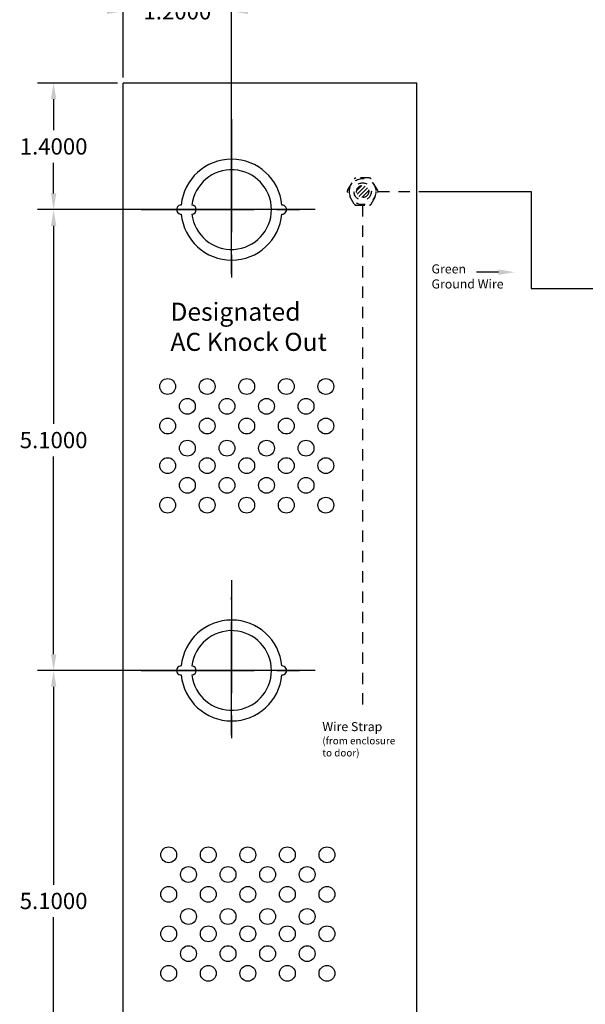
# Model space of a CAD drawing. Extents: x -10.4 to 14.9, y -6.4 to 19.1.
# Drawn here: x -10.4 to -4.2, y 2.7 to 13.6 of the extents above; entities that cross this region are included whole.
import ezdxf

# ---------------------------------------------------------------- set-up
doc = ezdxf.new("R2010")
doc.units = 0
doc.header["$MEASUREMENT"] = 0
for name, pattern in [('CENTER', [2, 1.25, -0.25, 0.25, -0.25]), ('DASHED2', [0.375, 0.25, -0.125]), ('HIDDEN2', [0.1875, 0.125, -0.0625])]:
    doc.linetypes.add(name, pattern=pattern)
doc.layers.get('DEFPOINTS').update_dxf_attribs({"color": 50, "linetype": 'CONTINUOUS'})
doc.layers.add('BC300', color=7, linetype='CONTINUOUS')
doc.layers.add('WIRES', color=7, linetype='CONTINUOUS')
doc.dimstyles.get("Standard").update_dxf_attribs({"dimtxt": 0.18, "dimasz": 0.18, "dimexe": 0.18, "dimexo": 0.0625, "dimgap": 0.09, "dimtad": 0, "dimtih": 1, "dimtoh": 1, "dimdec": 4, "dimzin": 0, "dimtxsty": 'STANDARD', "dimcen": 0.09, "dimazin": 3, "dimtfac": 1, "dimtdec": 4, "dimtofl": 0, "dimtmove": 0, "dimatfit": 3, "dimtolj": 1, "dimtzin": 0})

# ---------------------------------------------------------------- blocks, each defined once
blk = doc.blocks.new('*D3')
at = {"layer": 'BC300', "color": 0}
for p, q in [((-8.126, 6.382), (-10.212, 6.382)), ((-10.032, 6.202), (-10.032, 4.012)), ((-10.032, 1.463), (-10.032, 3.652)), ((-8.126, 1.283), (-10.212, 1.283))]:
    blk.add_line(p, q, dxfattribs=at)
for points in [[(-10.062, 6.202), (-10.002, 6.202), (-10.032, 6.382)], [(-10.062, 1.463), (-10.002, 1.463), (-10.032, 1.283)]]:
    blk.add_solid(points, dxfattribs=at)
at = {"layer": 'DEFPOINTS', "color": 0}
for p in [(-10.032, 6.382), (-8.063, 6.382), (-8.063, 1.283)]:
    blk.add_point(p, dxfattribs=at)
at = {"layer": 'BC300', "color": 0, "insert": (-10.032, 3.832), "char_height": 0.18, "attachment_point": 5}
blk.add_mtext('\\A1;5.1000', dxfattribs=at)
blk = doc.blocks.new('*D5')
at = {"layer": 'BC300', "color": 0}
for p, q in [((-8.126, 11.482), (-10.212, 11.482)), ((-10.032, 11.302), (-10.032, 9.112)), ((-10.032, 6.562), (-10.032, 8.752)), ((-8.126, 6.382), (-10.212, 6.382))]:
    blk.add_line(p, q, dxfattribs=at)
for points in [[(-10.062, 11.302), (-10.002, 11.302), (-10.032, 11.482)], [(-10.062, 6.562), (-10.002, 6.562), (-10.032, 6.382)]]:
    blk.add_solid(points, dxfattribs=at)
at = {"layer": 'DEFPOINTS', "color": 0}
for p in [(-10.032, 11.482), (-8.063, 11.482), (-8.063, 6.382)]:
    blk.add_point(p, dxfattribs=at)
at = {"layer": 'BC300', "color": 0, "insert": (-10.032, 8.932), "char_height": 0.18, "attachment_point": 5}
blk.add_mtext('\\A1;5.1000', dxfattribs=at)
blk = doc.blocks.new('*D6')
at = {"layer": 'BC300', "color": 0}
for p, q in [((-9.263, 12.945), (-9.263, 13.857)), ((-8.063, 11.545), (-8.063, 13.857)), ((-9.443, 13.677), (-9.623, 13.677)), ((-7.883, 13.677), (-7.703, 13.677))]:
    blk.add_line(p, q, dxfattribs=at)
for points in [[(-9.443, 13.707), (-9.443, 13.647), (-9.263, 13.677)], [(-7.883, 13.707), (-7.883, 13.647), (-8.063, 13.677)]]:
    blk.add_solid(points, dxfattribs=at)
at = {"layer": 'DEFPOINTS', "color": 0}
for p in [(-8.063, 13.677), (-9.263, 12.883), (-8.063, 11.482)]:
    blk.add_point(p, dxfattribs=at)
at = {"layer": 'BC300', "color": 0, "insert": (-8.663, 13.677), "char_height": 0.18, "attachment_point": 5}
blk.add_mtext('\\A1;1.2000', dxfattribs=at)
blk = doc.blocks.new('*D7')
at = {"layer": 'BC300', "color": 0}
for p, q in [((-9.326, 12.883), (-10.212, 12.883)), ((-10.032, 12.703), (-10.032, 12.363)), ((-10.032, 11.662), (-10.032, 12.002)), ((-8.126, 11.482), (-10.212, 11.482))]:
    blk.add_line(p, q, dxfattribs=at)
for points in [[(-10.062, 12.703), (-10.002, 12.703), (-10.032, 12.883)], [(-10.062, 11.662), (-10.002, 11.662), (-10.032, 11.482)]]:
    blk.add_solid(points, dxfattribs=at)
at = {"layer": 'DEFPOINTS', "color": 0}
for p in [(-9.263, 12.883), (-10.032, 11.482), (-8.063, 11.482)]:
    blk.add_point(p, dxfattribs=at)
at = {"layer": 'BC300', "color": 0, "insert": (-10.032, 12.182), "char_height": 0.18, "attachment_point": 5}
blk.add_mtext('\\A1;1.4000', dxfattribs=at)

msp = doc.modelspace()

# ---------------------------------------------------------------- hatches: boundary and pattern name
at = {"layer": 'WIRES', "linetype": 'HIDDEN2', "ltscale": 0.2}
h = msp.add_hatch(dxfattribs=at)
h.set_pattern_fill('ANSI31', color=256, scale=0.25, style=0)
h.set_pattern_definition([(45, (-11.610383, 7.601127), (-0.02209709, 0.02209709), [])])
h.paths.add_polyline_path([(-6.54641, 11.6825, 1), (-6.68041, 11.6825, 1)])

# ---------------------------------------------------------------- linework, layer by layer
at = {"layer": 'BC300'}
for p, q in [((-9.26341, -0.1175), (-9.26341, 12.8825)), ((-6.01341, 12.8825), (-9.26341, 12.8825)), ((-6.01341, -0.1175), (-6.01341, 12.8825))]:
    msp.add_line(p, q, dxfattribs=at)
at = {"layer": 'BC300', "linetype": 'CENTER'}
for p, q in [((-8.06341, 12.4825), (-8.06341, 10.4825)), ((-8.06341, 10.7674), (-8.06341, 12.29447)), ((-9.06341, 11.4825), (-7.06341, 11.4825)), ((-7.13856, 11.4825), (-9.04071, 11.4825)), ((-8.06341, 7.3825), (-8.06341, 5.3825)), ((-8.06341, 5.6674), (-8.06341, 7.19447)), ((-9.06341, 6.3825), (-7.06341, 6.3825)), ((-7.13856, 6.3825), (-9.04071, 6.3825))]:
    msp.add_line(p, q, dxfattribs=at)
at = {"layer": 'BC300'}
for centre in [(-8.77083, 9.52475), (-8.33333, 9.52475), (-7.89583, 9.52475), (-7.45833, 9.52475), (-7.02083, 9.52475), (-8.55208, 9.306), (-8.11458, 9.306), (-7.67708, 9.306), (-7.23958, 9.306), (-8.77083, 9.08725), (-8.33333, 9.08725), (-7.89583, 9.08725), (-7.45833, 9.08725), (-7.02083, 9.08725), (-8.55208, 8.84225), (-8.11458, 8.84225), (-7.67708, 8.84225), (-7.23958, 8.84225), (-8.77083, 8.64975), (-8.33333, 8.64975), (-7.89583, 8.64975), (-7.45833, 8.64975), (-7.02083, 8.64975), (-8.55208, 8.431), (-8.11458, 8.431), (-7.67708, 8.431), (-7.23958, 8.431), (-8.77083, 8.21225), (-8.33333, 8.21225), (-7.89583, 8.21225), (-7.45833, 8.21225), (-7.02083, 8.21225), (-8.75862, 4.3431), (-8.32112, 4.3431), (-7.88362, 4.3431), (-7.44612, 4.3431), (-7.00862, 4.3431), (-8.53987, 4.12435), (-8.10237, 4.12435), (-7.66487, 4.12435), (-7.22737, 4.12435), (-8.75862, 3.9056), (-8.32112, 3.9056), (-7.88362, 3.9056), (-7.44612, 3.9056), (-7.00862, 3.9056), (-8.53987, 3.6606), (-8.10237, 3.6606), (-7.66487, 3.6606), (-7.22737, 3.6606), (-8.75862, 3.4681), (-8.32112, 3.4681), (-7.88362, 3.4681), (-7.44612, 3.4681), (-7.00862, 3.4681), (-8.53987, 3.24935), (-8.10237, 3.24935), (-7.66487, 3.24935), (-7.22737, 3.24935), (-8.75862, 3.0306), (-8.32112, 3.0306), (-7.88362, 3.0306), (-7.44612, 3.0306), (-7.00862, 3.0306)]:
    msp.add_circle(centre, 0.0875, dxfattribs=at)
for centre, radius, start, end in [((-8.06341, 11.4825), 0.5585, 5.131149, 174.868851), ((-8.06341, 11.4825), 0.441, 186.499605, 173.500395), ((-8.62191, 11.4825), 0.05, 87.434426, 272.565574), ((-8.50441, 11.4825), 0.05, 273.249802, 86.750198), ((-7.50491, 11.4825), 0.05, 267.434426, 92.565574), ((-8.06341, 11.4825), 0.5585, 185.131149, 354.868851), ((-8.06341, 6.3825), 0.5585, 5.131149, 174.868851), ((-8.06341, 6.3825), 0.441, 186.499605, 173.500395), ((-8.62191, 6.3825), 0.05, 87.434426, 272.565574), ((-8.50441, 6.3825), 0.05, 273.249802, 86.750198), ((-7.50491, 6.3825), 0.05, 267.434426, 92.565574), ((-8.06341, 6.3825), 0.5585, 185.131149, 354.868851)]:
    msp.add_arc(centre, radius, start, end, dxfattribs=at)
at = {"layer": 'WIRES', "linetype": 'HIDDEN2', "ltscale": 0.2}
for p, q in [((-6.78084, 11.6925), (-6.70579, 11.8225)), ((-6.53836, 11.8325), (-6.68847, 11.8325)), ((-6.70579, 11.5425), (-6.78084, 11.6725)), ((-6.52104, 11.5425), (-6.44598, 11.6725)), ((-6.68847, 11.5325), (-6.53836, 11.5325))]:
    msp.add_line(p, q, dxfattribs=at)
at = {"layer": 'WIRES', "ltscale": 0.2}
msp.add_line((-5.11238, 10.79033), (-5.35554, 10.79033), dxfattribs=at)
at = {"layer": 'WIRES', "linetype": 'HIDDEN2', "ltscale": 0.2}
msp.add_lwpolyline([(-6.44598, 11.6925), (-6.52104, 11.8225)], dxfattribs=at)
at = {"layer": 'WIRES', "color": 3, "linetype": 'HIDDEN2'}
for points in [[(-6.4433, 11.6825), (-5.99341, 11.6825)], [(-6.61341, 11.5325), (-6.61341, 5.96027)]]:
    msp.add_lwpolyline(points, dxfattribs=at)
at = {"layer": 'WIRES', "color": 3}
msp.add_lwpolyline([(-5.99341, 11.6825), (-4.74848, 11.6825), (-4.74848, 10.608), (-2.40341, 10.608)], dxfattribs=at)
at = {"layer": 'WIRES', "linetype": 'HIDDEN2', "ltscale": 0.2}
for radius in [0.145, 0.096, 0.067]:
    msp.add_circle((-6.61341, 11.6825), radius, dxfattribs=at)
for centre, start, end in [((-6.68847, 11.8125), 90, 150), ((-6.53836, 11.8125), 30, 90), ((-6.76352, 11.6825), 150, 210), ((-6.4633, 11.6825), 330, 30), ((-6.68847, 11.5525), 210, 270), ((-6.53836, 11.5525), 270, 330)]:
    msp.add_arc(centre, 0.02, start, end, dxfattribs=at)
at = {"layer": 'WIRES', "ltscale": 0.2}
msp.add_solid([(-5.11238, 10.82033), (-5.11238, 10.76033), (-4.93238, 10.79033)], dxfattribs=at)

# ---------------------------------------------------------------- texts
at = {"layer": 'BC300', "insert": (-8.73993, 10.45252), "char_height": 0.2, "width": 1.8854902, "attachment_point": 1}
msp.add_mtext('{\\fArial|b0|i0|c0|p34;Designated\\PAC Knock Out}', dxfattribs=at)
at = {"layer": 'WIRES', "color": 7, "linetype": 'DASHED2', "ltscale": 0.2, "insert": (-5.85145, 10.87631), "char_height": 0.1, "width": 1.2298, "attachment_point": 1}
msp.add_mtext('{\\fArial|b0|i0|c0|p34;Green\\PGround Wire}', dxfattribs=at)
at = {"layer": 'WIRES', "insert": (-7.05929, 5.8115), "char_height": 0.1, "width": 0.8235903, "attachment_point": 1}
msp.add_mtext('{\\fArial|b0|i0|c0|p34;Wire Strap\\P\\H0.8x;(from enclosure\\Pto door)}', dxfattribs=at)

# ---------------------------------------------------------------- dimensions: what is measured, and where the dimension line sits
at = {"layer": 'BC300'}
dim = msp.add_linear_dim(base=(-8.06341, 13.6767), p1=(-9.26341, 12.8825), p2=(-8.06341, 11.4825), dimstyle='STANDARD', dxfattribs=at)
dim.commit()
dim.dimension.update_dxf_attribs({"geometry": '*D6', "text_midpoint": (-8.66341, 13.6767)})
for base, p1, p2, picture, middle in [((-10.03247, 11.4825), (-9.26341, 12.8825), (-8.06341, 11.4825), '*D7', (-10.03247, 12.1825)), ((-10.03247, 11.4825), (-8.06341, 6.3825), (-8.06341, 11.4825), '*D5', (-10.03247, 8.9325)), ((-10.03247, 6.3825), (-8.06341, 1.2825), (-8.06341, 6.3825), '*D3', (-10.03247, 3.8325))]:
    dim = msp.add_linear_dim(base=base, p1=p1, p2=p2, angle=90, dimstyle='STANDARD', dxfattribs=at)
    dim.commit()
    dim.dimension.update_dxf_attribs({"geometry": picture, "text_midpoint": middle})

doc.saveas('drawing.dxf')
